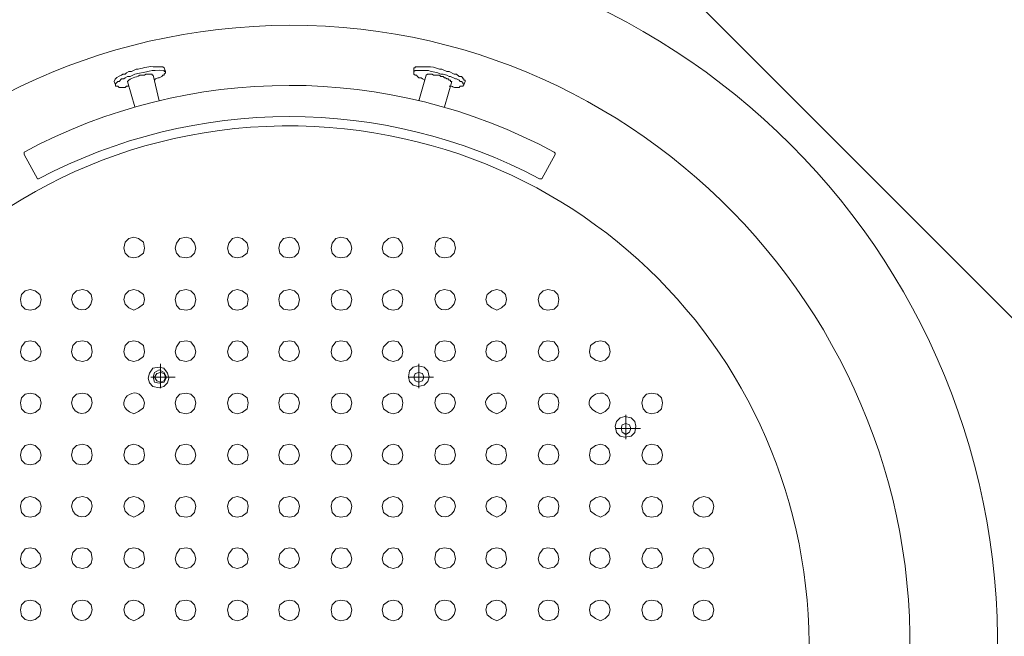
# Model space of a CAD drawing. Units: inches. Extents: x 149.1 to 237.6, y -281.8 to -216.8.
# Drawn here: x 169.4 to 186.5, y -247.3 to -236.5 of the extents above; entities that cross this region are included whole.
import ezdxf

# ---------------------------------------------------------------- set-up
doc = ezdxf.new("R2010")
doc.units = ezdxf.units.IN
doc.header["$MEASUREMENT"] = 0
for name, pattern in [('AI-Linetype-19', [0.670278, 0.423333, -0.246944, 0, 0]), ('AI-Linetype-23', [0.670278, 0.423333, -0.246944, 0, 0]), ('AI-Linetype-28', [0.9525, 0.423333, -0.246944, 0.035278, -0.246944]), ('AI-Linetype-29', [0.9525, 0.423333, -0.246944, 0.035278, -0.246944]), ('AI-Linetype-3', [0.670278, 0.423333, -0.246944, 0, 0]), ('AI-Linetype-4', [0.9525, 0.423333, -0.246944, 0.035278, -0.246944]), ('AI-Linetype-5', [0.9525, 0.423333, -0.246944, 0.035278, -0.246944]), ('AI-Linetype-6', [0.670278, 0.423333, -0.246944, 0, 0]), ('AI-Linetype-7', [0.9525, 0.423333, -0.246944, 0.035278, -0.246944]), ('AI-Linetype-8', [0.9525, 0.423333, -0.246944, 0.035278, -0.246944])]:
    doc.linetypes.add(name, pattern=pattern)
doc.layers.add('图层 1', color=7, linetype='Continuous')

msp = doc.modelspace()

# ---------------------------------------------------------------- linework, layer by layer
at = {"layer": '图层 1', "lineweight": 9}
for points in [[(156.884, -246.338), (174.071, -229.172), (191.237, -246.338)], [(156.884, -246.338), (174.071, -229.172), (191.237, -246.338)], [(171.912, -237.447), (171.89, -237.384)], [(176.23, -237.447), (176.23, -237.384)], [(171.7, -237.511), (171.806, -237.956)], [(176.441, -237.511), (176.314, -237.956)], [(176.759, -238.061), (176.886, -237.617), (176.864, -237.617), (176.864, -237.595), (176.843, -237.595), (176.822, -237.575), (176.801, -237.575), (176.78, -237.553), (176.759, -237.553), (176.738, -237.532), (176.695, -237.532), (176.674, -237.511), (176.568, -237.511), (176.547, -237.49), (176.463, -237.49), (176.441, -237.511)], [(171.044, -237.68), (171.022, -237.617)], [(171.255, -237.617), (171.383, -238.061)], [(169.456, -238.845), (169.456, -238.887)], [(169.456, -238.887), (169.689, -239.31), (169.71, -239.31)], [(178.452, -239.31), (178.685, -238.887), (178.685, -238.865), (178.664, -238.845)], [(178.41, -239.31), (178.452, -239.31)], [(171.551, -240.517), (171.531, -240.411), (171.446, -240.347), (171.361, -240.326), (171.277, -240.347), (171.213, -240.411), (171.192, -240.517), (171.213, -240.602), (171.277, -240.665), (171.361, -240.686), (171.446, -240.665), (171.531, -240.602), (171.551, -240.517)], [(172.441, -240.517), (172.42, -240.432), (172.356, -240.347), (172.271, -240.326), (172.165, -240.347), (172.102, -240.432), (172.081, -240.517), (172.102, -240.602), (172.165, -240.665), (172.271, -240.686), (172.356, -240.665), (172.42, -240.602), (172.441, -240.517)], [(173.351, -240.517), (173.33, -240.432), (173.245, -240.347), (173.16, -240.326), (173.076, -240.347), (173.012, -240.432), (172.991, -240.517), (173.012, -240.602), (173.076, -240.665), (173.16, -240.686), (173.245, -240.665), (173.33, -240.602), (173.351, -240.517)], [(174.24, -240.517), (174.219, -240.432), (174.155, -240.347), (174.071, -240.326), (173.965, -240.347), (173.901, -240.432), (173.88, -240.517), (173.901, -240.602), (173.965, -240.665), (174.071, -240.686), (174.155, -240.665), (174.219, -240.602), (174.24, -240.517)], [(175.15, -240.517), (175.129, -240.432), (175.065, -240.347), (174.959, -240.326), (174.875, -240.347), (174.811, -240.432), (174.791, -240.517), (174.811, -240.602), (174.875, -240.665), (174.959, -240.686), (175.065, -240.665), (175.129, -240.602), (175.15, -240.517)], [(176.039, -240.517), (176.018, -240.432), (175.954, -240.347), (175.87, -240.326), (175.785, -240.347), (175.701, -240.432), (175.679, -240.517), (175.701, -240.602), (175.785, -240.665), (175.87, -240.686), (175.954, -240.665), (176.018, -240.602), (176.039, -240.517)], [(176.949, -240.517), (176.928, -240.411), (176.864, -240.347), (176.759, -240.326), (176.674, -240.347), (176.611, -240.411), (176.59, -240.517), (176.611, -240.602), (176.674, -240.665), (176.759, -240.686), (176.864, -240.665), (176.928, -240.602), (176.949, -240.517)], [(169.752, -241.406), (169.732, -241.321), (169.647, -241.258), (169.562, -241.236), (169.478, -241.258), (169.414, -241.321), (169.393, -241.406), (169.414, -241.511), (169.478, -241.575), (169.562, -241.596), (169.647, -241.575), (169.732, -241.511), (169.752, -241.406)], [(171.551, -241.406), (171.531, -241.321), (171.446, -241.258), (171.361, -241.236), (171.277, -241.258), (171.213, -241.321), (171.192, -241.406), (171.213, -241.491), (171.277, -241.554), (171.361, -241.596), (171.446, -241.554), (171.531, -241.491), (171.551, -241.406)], [(172.441, -241.406), (172.42, -241.321), (172.356, -241.258), (172.271, -241.236), (172.165, -241.258), (172.102, -241.321), (172.081, -241.406), (172.102, -241.511), (172.165, -241.575), (172.271, -241.596), (172.356, -241.575), (172.42, -241.511), (172.441, -241.406)], [(173.351, -241.406), (173.33, -241.321), (173.245, -241.258), (173.16, -241.236), (173.076, -241.258), (173.012, -241.321), (172.991, -241.406), (173.012, -241.511), (173.076, -241.575), (173.16, -241.596), (173.245, -241.575), (173.33, -241.511), (173.351, -241.406)], [(174.24, -241.406), (174.219, -241.321), (174.155, -241.258), (174.071, -241.236), (173.965, -241.258), (173.901, -241.321), (173.88, -241.406), (173.901, -241.511), (173.965, -241.575), (174.071, -241.596), (174.155, -241.575), (174.219, -241.511), (174.24, -241.406)], [(175.15, -241.406), (175.129, -241.321), (175.065, -241.258), (174.959, -241.236), (174.875, -241.258), (174.811, -241.321), (174.791, -241.406), (174.811, -241.511), (174.875, -241.575), (174.959, -241.596), (175.065, -241.575), (175.129, -241.511), (175.15, -241.406)], [(176.039, -241.406), (176.018, -241.321), (175.954, -241.258), (175.87, -241.236), (175.785, -241.258), (175.701, -241.321), (175.679, -241.406), (175.701, -241.511), (175.785, -241.575), (175.87, -241.596), (175.954, -241.575), (176.018, -241.511), (176.039, -241.406)], [(177.838, -241.406), (177.817, -241.321), (177.753, -241.258), (177.67, -241.236), (177.585, -241.258), (177.5, -241.321), (177.478, -241.406), (177.5, -241.491), (177.585, -241.554), (177.67, -241.596), (177.753, -241.554), (177.817, -241.491), (177.838, -241.406)], [(178.748, -241.406), (178.728, -241.321), (178.664, -241.258), (178.558, -241.236), (178.473, -241.258), (178.41, -241.321), (178.389, -241.406), (178.41, -241.511), (178.473, -241.575), (178.558, -241.596), (178.664, -241.575), (178.728, -241.511), (178.748, -241.406)], [(169.752, -242.316), (169.732, -242.231), (169.647, -242.146), (169.562, -242.125), (169.478, -242.146), (169.414, -242.231), (169.393, -242.316), (169.414, -242.401), (169.478, -242.464), (169.562, -242.485), (169.647, -242.464), (169.732, -242.401), (169.752, -242.316)], [(170.642, -242.316), (170.621, -242.21), (170.557, -242.146), (170.472, -242.125), (170.366, -242.146), (170.303, -242.21), (170.282, -242.316), (170.303, -242.401), (170.366, -242.464), (170.472, -242.485), (170.557, -242.464), (170.621, -242.401), (170.642, -242.316)], [(171.551, -242.316), (171.531, -242.21), (171.446, -242.146), (171.361, -242.125), (171.277, -242.146), (171.213, -242.21), (171.192, -242.316), (171.213, -242.401), (171.277, -242.464), (171.361, -242.485), (171.446, -242.464), (171.531, -242.401), (171.551, -242.316)], [(172.441, -242.316), (172.42, -242.231), (172.356, -242.146), (172.271, -242.125), (172.165, -242.146), (172.102, -242.231), (172.081, -242.316), (172.102, -242.401), (172.165, -242.464), (172.271, -242.485), (172.356, -242.464), (172.42, -242.401), (172.441, -242.316)], [(173.351, -242.316), (173.33, -242.231), (173.245, -242.146), (173.16, -242.125), (173.076, -242.146), (173.012, -242.231), (172.991, -242.316), (173.012, -242.401), (173.076, -242.464), (173.16, -242.485), (173.245, -242.464), (173.33, -242.401), (173.351, -242.316)], [(174.24, -242.316), (174.219, -242.231), (174.155, -242.146), (174.071, -242.125), (173.965, -242.146), (173.901, -242.231), (173.88, -242.316), (173.901, -242.401), (173.965, -242.464), (174.071, -242.485), (174.155, -242.464), (174.219, -242.401), (174.24, -242.316)], [(175.15, -242.316), (175.129, -242.231), (175.065, -242.146), (174.959, -242.125), (174.875, -242.146), (174.811, -242.231), (174.791, -242.316), (174.811, -242.401), (174.875, -242.464), (174.959, -242.485), (175.065, -242.464), (175.129, -242.401), (175.15, -242.316)], [(176.039, -242.316), (176.018, -242.231), (175.954, -242.146), (175.87, -242.125), (175.785, -242.146), (175.701, -242.231), (175.679, -242.316), (175.701, -242.401), (175.785, -242.464), (175.87, -242.485), (175.954, -242.464), (176.018, -242.401), (176.039, -242.316)], [(176.949, -242.316), (176.928, -242.21), (176.864, -242.146), (176.759, -242.125), (176.674, -242.146), (176.611, -242.21), (176.59, -242.316), (176.611, -242.401), (176.674, -242.464), (176.759, -242.485), (176.864, -242.464), (176.928, -242.401), (176.949, -242.316)], [(177.838, -242.316), (177.817, -242.21), (177.753, -242.146), (177.67, -242.125), (177.585, -242.146), (177.5, -242.21), (177.478, -242.316), (177.5, -242.401), (177.585, -242.464), (177.67, -242.485), (177.753, -242.464), (177.817, -242.401), (177.838, -242.316)], [(178.748, -242.316), (178.728, -242.231), (178.664, -242.146), (178.558, -242.125), (178.473, -242.146), (178.41, -242.231), (178.389, -242.316), (178.41, -242.401), (178.473, -242.464), (178.558, -242.485), (178.664, -242.464), (178.728, -242.401), (178.748, -242.316)], [(179.638, -242.316), (179.616, -242.21), (179.553, -242.146), (179.468, -242.125), (179.384, -242.146), (179.299, -242.21), (179.277, -242.316), (179.299, -242.401), (179.384, -242.464), (179.468, -242.485), (179.553, -242.464), (179.616, -242.401), (179.638, -242.316)], [(171.972, -242.774), (171.95, -242.689), (171.887, -242.605), (171.802, -242.583), (171.696, -242.605), (171.633, -242.689), (171.611, -242.774), (171.633, -242.859), (171.696, -242.922), (171.802, -242.944), (171.887, -242.922), (171.95, -242.859), (171.972, -242.774)], [(176.492, -242.752), (176.47, -242.646), (176.407, -242.583), (176.301, -242.561), (176.216, -242.583), (176.153, -242.646), (176.132, -242.752), (176.153, -242.837), (176.216, -242.9), (176.301, -242.922), (176.407, -242.9), (176.47, -242.837), (176.492, -242.752)], [(169.752, -243.205), (169.732, -243.12), (169.647, -243.057), (169.562, -243.035), (169.478, -243.057), (169.414, -243.12), (169.393, -243.205), (169.414, -243.311), (169.478, -243.374), (169.562, -243.396), (169.647, -243.374), (169.732, -243.311), (169.752, -243.205)], [(172.441, -243.205), (172.42, -243.12), (172.356, -243.057), (172.271, -243.035), (172.165, -243.057), (172.102, -243.12), (172.081, -243.205), (172.102, -243.311), (172.165, -243.374), (172.271, -243.396), (172.356, -243.374), (172.42, -243.311), (172.441, -243.205)], [(173.351, -243.205), (173.33, -243.12), (173.245, -243.057), (173.16, -243.035), (173.076, -243.057), (173.012, -243.12), (172.991, -243.205), (173.012, -243.311), (173.076, -243.374), (173.16, -243.396), (173.245, -243.374), (173.33, -243.311), (173.351, -243.205)], [(174.24, -243.205), (174.219, -243.12), (174.155, -243.057), (174.071, -243.035), (173.965, -243.057), (173.901, -243.12), (173.88, -243.205), (173.901, -243.311), (173.965, -243.374), (174.071, -243.396), (174.155, -243.374), (174.219, -243.311), (174.24, -243.205)], [(175.15, -243.205), (175.129, -243.12), (175.065, -243.057), (174.959, -243.035), (174.875, -243.057), (174.811, -243.12), (174.791, -243.205), (174.811, -243.311), (174.875, -243.374), (174.959, -243.396), (175.065, -243.374), (175.129, -243.311), (175.15, -243.205)], [(176.039, -243.205), (176.018, -243.12), (175.954, -243.057), (175.87, -243.035), (175.785, -243.057), (175.701, -243.12), (175.679, -243.205), (175.701, -243.311), (175.785, -243.374), (175.87, -243.396), (175.954, -243.374), (176.018, -243.311), (176.039, -243.205)], [(178.748, -243.205), (178.728, -243.12), (178.664, -243.057), (178.558, -243.035), (178.473, -243.057), (178.41, -243.12), (178.389, -243.205), (178.41, -243.311), (178.473, -243.374), (178.558, -243.396), (178.664, -243.374), (178.728, -243.311), (178.748, -243.205)], [(180.547, -243.205), (180.527, -243.12), (180.463, -243.057), (180.357, -243.035), (180.272, -243.057), (180.209, -243.12), (180.188, -243.205), (180.209, -243.311), (180.272, -243.374), (180.357, -243.396), (180.463, -243.374), (180.527, -243.311), (180.547, -243.205)], [(180.086, -243.613), (180.064, -243.528), (180.001, -243.465), (179.895, -243.443), (179.81, -243.465), (179.747, -243.528), (179.725, -243.613), (179.747, -243.719), (179.81, -243.782), (179.895, -243.804), (180.001, -243.782), (180.064, -243.719), (180.086, -243.613)], [(169.752, -244.115), (169.732, -244.03), (169.647, -243.945), (169.562, -243.925), (169.478, -243.945), (169.414, -244.03), (169.393, -244.115), (169.414, -244.2), (169.478, -244.263), (169.562, -244.284), (169.647, -244.263), (169.732, -244.2), (169.752, -244.115)], [(170.642, -244.115), (170.621, -244.009), (170.557, -243.945), (170.472, -243.925), (170.366, -243.945), (170.303, -244.009), (170.282, -244.115), (170.303, -244.2), (170.366, -244.263), (170.472, -244.284), (170.557, -244.263), (170.621, -244.2), (170.642, -244.115)], [(171.551, -244.115), (171.531, -244.009), (171.446, -243.945), (171.361, -243.925), (171.277, -243.945), (171.213, -244.009), (171.192, -244.115), (171.213, -244.2), (171.277, -244.263), (171.361, -244.284), (171.446, -244.263), (171.531, -244.2), (171.551, -244.115)], [(172.441, -244.115), (172.42, -244.03), (172.356, -243.945), (172.271, -243.925), (172.165, -243.945), (172.102, -244.03), (172.081, -244.115), (172.102, -244.2), (172.165, -244.263), (172.271, -244.284), (172.356, -244.263), (172.42, -244.2), (172.441, -244.115)], [(173.351, -244.115), (173.33, -244.03), (173.245, -243.945), (173.16, -243.925), (173.076, -243.945), (173.012, -244.03), (172.991, -244.115), (173.012, -244.2), (173.076, -244.263), (173.16, -244.284), (173.245, -244.263), (173.33, -244.2), (173.351, -244.115)], [(174.24, -244.115), (174.219, -244.03), (174.155, -243.945), (174.071, -243.925), (173.965, -243.945), (173.901, -244.03), (173.88, -244.115), (173.901, -244.2), (173.965, -244.263), (174.071, -244.284), (174.155, -244.263), (174.219, -244.2), (174.24, -244.115)], [(175.15, -244.115), (175.129, -244.03), (175.065, -243.945), (174.959, -243.925), (174.875, -243.945), (174.811, -244.03), (174.791, -244.115), (174.811, -244.2), (174.875, -244.263), (174.959, -244.284), (175.065, -244.263), (175.129, -244.2), (175.15, -244.115)], [(176.039, -244.115), (176.018, -244.03), (175.954, -243.945), (175.87, -243.925), (175.785, -243.945), (175.701, -244.03), (175.679, -244.115), (175.701, -244.2), (175.785, -244.263), (175.87, -244.284), (175.954, -244.263), (176.018, -244.2), (176.039, -244.115)], [(176.949, -244.115), (176.928, -244.009), (176.864, -243.945), (176.759, -243.925), (176.674, -243.945), (176.611, -244.009), (176.59, -244.115), (176.611, -244.2), (176.674, -244.263), (176.759, -244.284), (176.864, -244.263), (176.928, -244.2), (176.949, -244.115)], [(177.838, -244.115), (177.817, -244.009), (177.753, -243.945), (177.67, -243.925), (177.585, -243.945), (177.5, -244.009), (177.478, -244.115), (177.5, -244.2), (177.585, -244.263), (177.67, -244.284), (177.753, -244.263), (177.817, -244.2), (177.838, -244.115)], [(178.748, -244.115), (178.728, -244.03), (178.664, -243.945), (178.558, -243.925), (178.473, -243.945), (178.41, -244.03), (178.389, -244.115), (178.41, -244.2), (178.473, -244.263), (178.558, -244.284), (178.664, -244.263), (178.728, -244.2), (178.748, -244.115)], [(179.638, -244.115), (179.616, -244.009), (179.553, -243.945), (179.468, -243.925), (179.384, -243.945), (179.299, -244.009), (179.277, -244.115), (179.299, -244.2), (179.384, -244.263), (179.468, -244.284), (179.553, -244.263), (179.616, -244.2), (179.638, -244.115)], [(180.547, -244.115), (180.527, -244.03), (180.463, -243.945), (180.357, -243.925), (180.272, -243.945), (180.209, -244.03), (180.188, -244.115), (180.209, -244.2), (180.272, -244.263), (180.357, -244.284), (180.463, -244.263), (180.527, -244.2), (180.547, -244.115)], [(169.752, -245.004), (169.732, -244.919), (169.647, -244.856), (169.562, -244.835), (169.478, -244.856), (169.414, -244.919), (169.393, -245.004), (169.414, -245.11), (169.478, -245.173), (169.562, -245.195), (169.647, -245.173), (169.732, -245.11), (169.752, -245.004)], [(171.551, -245.004), (171.531, -244.919), (171.446, -244.856), (171.361, -244.835), (171.277, -244.856), (171.213, -244.919), (171.192, -245.004), (171.213, -245.089), (171.277, -245.152), (171.361, -245.195), (171.446, -245.152), (171.531, -245.089), (171.551, -245.004)], [(172.441, -245.004), (172.42, -244.919), (172.356, -244.856), (172.271, -244.835), (172.165, -244.856), (172.102, -244.919), (172.081, -245.004), (172.102, -245.11), (172.165, -245.173), (172.271, -245.195), (172.356, -245.173), (172.42, -245.11), (172.441, -245.004)], [(173.351, -245.004), (173.33, -244.919), (173.245, -244.856), (173.16, -244.835), (173.076, -244.856), (173.012, -244.919), (172.991, -245.004), (173.012, -245.11), (173.076, -245.173), (173.16, -245.195), (173.245, -245.173), (173.33, -245.11), (173.351, -245.004)], [(174.24, -245.004), (174.219, -244.919), (174.155, -244.856), (174.071, -244.835), (173.965, -244.856), (173.901, -244.919), (173.88, -245.004), (173.901, -245.11), (173.965, -245.173), (174.071, -245.195), (174.155, -245.173), (174.219, -245.11), (174.24, -245.004)], [(175.15, -245.004), (175.129, -244.919), (175.065, -244.856), (174.959, -244.835), (174.875, -244.856), (174.811, -244.919), (174.791, -245.004), (174.811, -245.11), (174.875, -245.173), (174.959, -245.195), (175.065, -245.173), (175.129, -245.11), (175.15, -245.004)], [(176.039, -245.004), (176.018, -244.919), (175.954, -244.856), (175.87, -244.835), (175.785, -244.856), (175.701, -244.919), (175.679, -245.004), (175.701, -245.11), (175.785, -245.173), (175.87, -245.195), (175.954, -245.173), (176.018, -245.11), (176.039, -245.004)], [(177.838, -245.004), (177.817, -244.919), (177.753, -244.856), (177.67, -244.835), (177.585, -244.856), (177.5, -244.919), (177.478, -245.004), (177.5, -245.089), (177.585, -245.152), (177.67, -245.195), (177.753, -245.152), (177.817, -245.089), (177.838, -245.004)], [(178.748, -245.004), (178.728, -244.919), (178.664, -244.856), (178.558, -244.835), (178.473, -244.856), (178.41, -244.919), (178.389, -245.004), (178.41, -245.11), (178.473, -245.173), (178.558, -245.195), (178.664, -245.173), (178.728, -245.11), (178.748, -245.004)], [(179.638, -245.004), (179.616, -244.919), (179.553, -244.856), (179.468, -244.835), (179.384, -244.856), (179.299, -244.919), (179.277, -245.004), (179.299, -245.089), (179.384, -245.152), (179.468, -245.195), (179.553, -245.152), (179.616, -245.089), (179.638, -245.004)], [(180.547, -245.004), (180.527, -244.919), (180.463, -244.856), (180.357, -244.835), (180.272, -244.856), (180.209, -244.919), (180.188, -245.004), (180.209, -245.11), (180.272, -245.173), (180.357, -245.195), (180.463, -245.173), (180.527, -245.11), (180.547, -245.004)], [(181.437, -245.004), (181.415, -244.919), (181.352, -244.856), (181.267, -244.835), (181.183, -244.856), (181.098, -244.919), (181.076, -245.004), (181.098, -245.11), (181.183, -245.173), (181.267, -245.195), (181.352, -245.173), (181.415, -245.11), (181.437, -245.004)], [(169.752, -245.914), (169.732, -245.829), (169.647, -245.745), (169.562, -245.724), (169.478, -245.745), (169.414, -245.829), (169.393, -245.914), (169.414, -245.999), (169.478, -246.062), (169.562, -246.084), (169.647, -246.062), (169.732, -245.999), (169.752, -245.914)], [(170.642, -245.914), (170.621, -245.809), (170.557, -245.745), (170.472, -245.724), (170.366, -245.745), (170.303, -245.809), (170.282, -245.914), (170.303, -245.999), (170.366, -246.062), (170.472, -246.084), (170.557, -246.062), (170.621, -245.999), (170.642, -245.914)], [(171.551, -245.914), (171.531, -245.809), (171.446, -245.745), (171.361, -245.724), (171.277, -245.745), (171.213, -245.809), (171.192, -245.914), (171.213, -245.999), (171.277, -246.062), (171.361, -246.084), (171.446, -246.062), (171.531, -245.999), (171.551, -245.914)], [(172.441, -245.914), (172.42, -245.829), (172.356, -245.745), (172.271, -245.724), (172.165, -245.745), (172.102, -245.829), (172.081, -245.914), (172.102, -245.999), (172.165, -246.062), (172.271, -246.084), (172.356, -246.062), (172.42, -245.999), (172.441, -245.914)], [(173.351, -245.914), (173.33, -245.829), (173.245, -245.745), (173.16, -245.724), (173.076, -245.745), (173.012, -245.829), (172.991, -245.914), (173.012, -245.999), (173.076, -246.062), (173.16, -246.084), (173.245, -246.062), (173.33, -245.999), (173.351, -245.914)], [(174.24, -245.914), (174.219, -245.829), (174.155, -245.745), (174.071, -245.724), (173.986, -245.745), (173.901, -245.829), (173.88, -245.914), (173.901, -245.999), (173.986, -246.062), (174.071, -246.084), (174.155, -246.062), (174.219, -245.999), (174.24, -245.914)], [(175.15, -245.914), (175.129, -245.829), (175.065, -245.745), (174.959, -245.724), (174.875, -245.745), (174.811, -245.829), (174.791, -245.914), (174.811, -245.999), (174.875, -246.062), (174.959, -246.084), (175.065, -246.062), (175.129, -245.999), (175.15, -245.914)], [(176.039, -245.914), (176.018, -245.829), (175.954, -245.745), (175.87, -245.724), (175.785, -245.745), (175.701, -245.829), (175.679, -245.914), (175.701, -245.999), (175.785, -246.062), (175.87, -246.084), (175.954, -246.062), (176.018, -245.999), (176.039, -245.914)], [(176.949, -245.914), (176.928, -245.809), (176.864, -245.745), (176.759, -245.724), (176.674, -245.745), (176.611, -245.809), (176.59, -245.914), (176.611, -245.999), (176.674, -246.062), (176.759, -246.084), (176.864, -246.062), (176.928, -245.999), (176.949, -245.914)], [(177.838, -245.914), (177.817, -245.809), (177.753, -245.745), (177.67, -245.724), (177.585, -245.745), (177.5, -245.809), (177.478, -245.914), (177.5, -245.999), (177.585, -246.062), (177.67, -246.084), (177.753, -246.062), (177.817, -245.999), (177.838, -245.914)], [(178.748, -245.914), (178.728, -245.829), (178.664, -245.745), (178.558, -245.724), (178.473, -245.745), (178.41, -245.829), (178.389, -245.914), (178.41, -245.999), (178.473, -246.062), (178.558, -246.084), (178.664, -246.062), (178.728, -245.999), (178.748, -245.914)], [(179.638, -245.914), (179.616, -245.809), (179.553, -245.745), (179.468, -245.724), (179.384, -245.745), (179.299, -245.809), (179.277, -245.914), (179.299, -245.999), (179.384, -246.062), (179.468, -246.084), (179.553, -246.062), (179.616, -245.999), (179.638, -245.914)], [(180.547, -245.914), (180.527, -245.829), (180.463, -245.745), (180.357, -245.724), (180.272, -245.745), (180.209, -245.829), (180.188, -245.914), (180.209, -245.999), (180.272, -246.062), (180.357, -246.084), (180.463, -246.062), (180.527, -245.999), (180.547, -245.914)], [(181.437, -245.914), (181.415, -245.829), (181.352, -245.745), (181.267, -245.724), (181.183, -245.745), (181.098, -245.829), (181.076, -245.914), (181.098, -245.999), (181.183, -246.062), (181.267, -246.084), (181.352, -246.062), (181.415, -245.999), (181.437, -245.914)], [(169.752, -246.803), (169.732, -246.719), (169.647, -246.655), (169.562, -246.634), (169.478, -246.655), (169.414, -246.719), (169.393, -246.803), (169.414, -246.909), (169.478, -246.972), (169.562, -246.994), (169.647, -246.972), (169.732, -246.909), (169.752, -246.803)], [(171.551, -246.803), (171.531, -246.719), (171.446, -246.655), (171.361, -246.634), (171.277, -246.655), (171.213, -246.719), (171.192, -246.803), (171.213, -246.888), (171.277, -246.952), (171.361, -246.994), (171.446, -246.952), (171.531, -246.888), (171.551, -246.803)], [(172.441, -246.803), (172.42, -246.719), (172.356, -246.655), (172.271, -246.634), (172.165, -246.655), (172.102, -246.719), (172.081, -246.803), (172.102, -246.909), (172.165, -246.972), (172.271, -246.994), (172.356, -246.972), (172.42, -246.909), (172.441, -246.803)], [(173.351, -246.803), (173.33, -246.719), (173.245, -246.655), (173.16, -246.634), (173.076, -246.655), (173.012, -246.719), (172.991, -246.803), (173.012, -246.909), (173.076, -246.972), (173.16, -246.994), (173.245, -246.972), (173.33, -246.909), (173.351, -246.803)], [(174.24, -246.803), (174.219, -246.719), (174.155, -246.655), (174.071, -246.634), (173.986, -246.655), (173.901, -246.719), (173.88, -246.803), (173.901, -246.909), (173.986, -246.972), (174.071, -246.994), (174.155, -246.972), (174.219, -246.909), (174.24, -246.803)], [(175.15, -246.803), (175.129, -246.719), (175.065, -246.655), (174.959, -246.634), (174.875, -246.655), (174.811, -246.719), (174.791, -246.803), (174.811, -246.909), (174.875, -246.972), (174.959, -246.994), (175.065, -246.972), (175.129, -246.909), (175.15, -246.803)], [(176.039, -246.803), (176.018, -246.719), (175.954, -246.655), (175.87, -246.634), (175.785, -246.655), (175.701, -246.719), (175.679, -246.803), (175.701, -246.909), (175.785, -246.972), (175.87, -246.994), (175.954, -246.972), (176.018, -246.909), (176.039, -246.803)], [(177.838, -246.803), (177.817, -246.719), (177.753, -246.655), (177.67, -246.634), (177.585, -246.655), (177.5, -246.719), (177.478, -246.803), (177.5, -246.888), (177.585, -246.952), (177.67, -246.994), (177.753, -246.952), (177.817, -246.888), (177.838, -246.803)], [(178.748, -246.803), (178.728, -246.719), (178.664, -246.655), (178.558, -246.634), (178.473, -246.655), (178.41, -246.719), (178.389, -246.803), (178.41, -246.909), (178.473, -246.972), (178.558, -246.994), (178.664, -246.972), (178.728, -246.909), (178.748, -246.803)], [(179.638, -246.803), (179.616, -246.719), (179.553, -246.655), (179.468, -246.634), (179.384, -246.655), (179.299, -246.719), (179.277, -246.803), (179.299, -246.888), (179.384, -246.952), (179.468, -246.994), (179.553, -246.952), (179.616, -246.888), (179.638, -246.803)], [(180.547, -246.803), (180.527, -246.719), (180.463, -246.655), (180.357, -246.634), (180.272, -246.655), (180.209, -246.719), (180.188, -246.803), (180.209, -246.909), (180.272, -246.972), (180.357, -246.994), (180.463, -246.972), (180.527, -246.909), (180.547, -246.803)], [(181.437, -246.803), (181.415, -246.719), (181.352, -246.655), (181.267, -246.634), (181.183, -246.655), (181.098, -246.719), (181.076, -246.803), (181.098, -246.909), (181.183, -246.972), (181.267, -246.994), (181.352, -246.972), (181.415, -246.909), (181.437, -246.803)]]:
    msp.add_lwpolyline(points, dxfattribs=at)
at = {"layer": '图层 1', "linetype": 'AI-Linetype-28', "lineweight": 9}
msp.add_lwpolyline([(171.827, -242.527), (171.827, -242.951)], dxfattribs=at)
at = {"layer": '图层 1', "linetype": 'AI-Linetype-4', "lineweight": 9}
msp.add_lwpolyline([(176.314, -242.527), (176.314, -242.951)], dxfattribs=at)
at = {"layer": '图层 1', "linetype": 'AI-Linetype-23', "lineweight": 9}
msp.add_lwpolyline([(171.932, -242.76), (171.89, -242.676), (171.806, -242.634), (171.721, -242.676), (171.7, -242.76), (171.721, -242.845), (171.806, -242.866), (171.89, -242.845), (171.932, -242.76)], dxfattribs=at)
at = {"layer": '图层 1', "linetype": 'AI-Linetype-19', "lineweight": 9}
msp.add_lwpolyline([(171.912, -242.76), (171.89, -242.697), (171.827, -242.676), (171.764, -242.697), (171.721, -242.76), (171.764, -242.824), (171.827, -242.845), (171.89, -242.824), (171.912, -242.76)], dxfattribs=at)
at = {"layer": '图层 1', "linetype": 'AI-Linetype-3', "lineweight": 9}
msp.add_lwpolyline([(176.399, -242.76), (176.378, -242.697), (176.314, -242.676), (176.251, -242.697), (176.23, -242.76), (176.251, -242.824), (176.314, -242.845), (176.378, -242.824), (176.399, -242.76)], dxfattribs=at)
at = {"layer": '图层 1', "linetype": 'AI-Linetype-29', "lineweight": 9}
msp.add_lwpolyline([(172.081, -242.76), (171.551, -242.76)], dxfattribs=at)
at = {"layer": '图层 1', "linetype": 'AI-Linetype-5', "lineweight": 9}
msp.add_lwpolyline([(176.568, -242.76), (176.06, -242.76)], dxfattribs=at)
at = {"layer": '图层 1', "linetype": 'AI-Linetype-6', "lineweight": 9}
msp.add_lwpolyline([(179.997, -243.649), (179.976, -243.586), (179.913, -243.564), (179.849, -243.586), (179.828, -243.649), (179.849, -243.713), (179.913, -243.755), (179.976, -243.713), (179.997, -243.649)], dxfattribs=at)
at = {"layer": '图层 1', "linetype": 'AI-Linetype-7', "lineweight": 9}
msp.add_lwpolyline([(179.913, -243.416), (179.913, -243.861)], dxfattribs=at)
at = {"layer": '图层 1', "linetype": 'AI-Linetype-8', "lineweight": 9}
msp.add_lwpolyline([(180.167, -243.649), (179.658, -243.649)], dxfattribs=at)
at = {"layer": '图层 1', "lineweight": 9}
for points, knots in [([(186.22, -249.365), (187.38, -241.838), (181.676, -235.154), (174.071, -235.098), (166.491, -235.132), (160.719, -241.863), (161.921, -249.365)], [0, 0, 0, 0, 1, 1, 1, 2, 2, 2, 2]), ([(184.654, -249.365), (185.913, -242.783), (180.763, -236.624), (174.071, -236.643), (167.327, -236.657), (162.257, -242.719), (163.466, -249.365)], [0, 0, 0, 0, 1, 1, 1, 2, 2, 2, 2]), ([(171.022, -237.617), (171.027, -237.556), (171.102, -237.53), (171.15, -237.511), (171.15, -237.511), (171.171, -237.49), (171.171, -237.49), (171.171, -237.49), (171.213, -237.49), (171.213, -237.49), (171.213, -237.49), (171.235, -237.469), (171.235, -237.469), (171.235, -237.469), (171.277, -237.447), (171.277, -237.447), (171.277, -237.447), (171.32, -237.447), (171.32, -237.447), (171.32, -237.447), (171.403, -237.405), (171.403, -237.405), (171.507, -237.405), (171.595, -237.347), (171.7, -237.363), (171.7, -237.363), (171.869, -237.363), (171.869, -237.363), (171.869, -237.363), (171.89, -237.384), (171.89, -237.384)], [0, 0, 0, 0, 1, 1, 1, 2, 2, 2, 3, 3, 3, 4, 4, 4, 5, 5, 5, 6, 6, 6, 7, 7, 7, 8, 8, 8, 9, 9, 9, 10, 10, 10, 10]), ([(177.097, -237.68), (177.097, -237.68), (177.119, -237.617), (177.119, -237.617), (177.119, -237.617), (177.119, -237.595), (177.119, -237.595), (177.119, -237.595), (177.097, -237.595), (177.097, -237.595), (177.097, -237.595), (177.097, -237.575), (177.097, -237.575), (177.097, -237.575), (177.076, -237.575), (177.076, -237.575), (177.076, -237.575), (177.076, -237.553), (177.076, -237.553), (177.076, -237.553), (177.055, -237.532), (177.055, -237.532), (177.055, -237.532), (177.013, -237.532), (177.013, -237.532), (177.013, -237.532), (176.971, -237.49), (176.971, -237.49), (176.971, -237.49), (176.928, -237.49), (176.928, -237.49), (176.928, -237.49), (176.843, -237.447), (176.843, -237.447), (176.843, -237.447), (176.801, -237.447), (176.801, -237.447), (176.801, -237.447), (176.716, -237.405), (176.716, -237.405), (176.716, -237.405), (176.674, -237.405), (176.674, -237.405), (176.537, -237.341), (176.402, -237.368), (176.251, -237.363), (176.251, -237.363), (176.251, -237.384), (176.251, -237.384), (176.251, -237.384), (176.23, -237.384), (176.23, -237.384)], [0, 0, 0, 0, 1, 1, 1, 2, 2, 2, 3, 3, 3, 4, 4, 4, 5, 5, 5, 6, 6, 6, 7, 7, 7, 8, 8, 8, 9, 9, 9, 10, 10, 10, 11, 11, 11, 12, 12, 12, 13, 13, 13, 14, 14, 14, 15, 15, 15, 16, 16, 16, 17, 17, 17, 17]), ([(171.277, -237.702), (171.277, -237.702), (171.235, -237.702), (171.235, -237.702), (171.235, -237.702), (171.213, -237.723), (171.213, -237.723), (171.213, -237.723), (171.107, -237.723), (171.107, -237.723), (171.107, -237.723), (171.086, -237.702), (171.086, -237.702), (171.086, -237.702), (171.044, -237.702), (171.044, -237.702), (171.044, -237.702), (171.044, -237.659), (171.044, -237.659), (171.044, -237.659), (171.086, -237.617), (171.086, -237.617), (171.086, -237.617), (171.107, -237.617), (171.107, -237.617), (171.107, -237.617), (171.15, -237.575), (171.15, -237.575), (171.15, -237.575), (171.192, -237.575), (171.192, -237.575), (171.192, -237.575), (171.213, -237.553), (171.213, -237.553), (171.213, -237.553), (171.255, -237.532), (171.255, -237.532), (171.255, -237.532), (171.298, -237.532), (171.298, -237.532), (171.298, -237.532), (171.383, -237.49), (171.383, -237.49), (171.624, -237.449), (171.632, -237.414), (171.89, -237.427), (171.89, -237.427), (171.89, -237.447), (171.89, -237.447), (171.89, -237.447), (171.912, -237.447), (171.912, -237.447), (171.912, -237.447), (171.912, -237.469), (171.912, -237.469), (171.912, -237.469), (171.89, -237.49), (171.89, -237.49), (171.89, -237.49), (171.89, -237.511), (171.89, -237.511), (171.89, -237.511), (171.869, -237.511), (171.869, -237.511), (171.869, -237.511), (171.849, -237.532), (171.849, -237.532), (171.849, -237.532), (171.806, -237.553), (171.806, -237.553), (171.806, -237.553), (171.784, -237.553), (171.784, -237.553), (171.784, -237.553), (171.742, -237.575), (171.742, -237.575), (171.742, -237.575), (171.721, -237.595), (171.721, -237.595)], [0, 0, 0, 0, 1, 1, 1, 2, 2, 2, 3, 3, 3, 4, 4, 4, 5, 5, 5, 6, 6, 6, 7, 7, 7, 8, 8, 8, 9, 9, 9, 10, 10, 10, 11, 11, 11, 12, 12, 12, 13, 13, 13, 14, 14, 14, 15, 15, 15, 16, 16, 16, 17, 17, 17, 18, 18, 18, 19, 19, 19, 20, 20, 20, 21, 21, 21, 22, 22, 22, 23, 23, 23, 24, 24, 24, 25, 25, 25, 26, 26, 26, 26]), ([(171.255, -237.617), (171.308, -237.549), (171.39, -237.556), (171.467, -237.511), (171.467, -237.511), (171.551, -237.511), (171.551, -237.511), (171.551, -237.511), (171.573, -237.49), (171.573, -237.49), (171.573, -237.49), (171.679, -237.49), (171.679, -237.49), (171.679, -237.49), (171.679, -237.511), (171.679, -237.511), (171.679, -237.511), (171.7, -237.511), (171.7, -237.511)], [0, 0, 0, 0, 1, 1, 1, 2, 2, 2, 3, 3, 3, 4, 4, 4, 5, 5, 5, 6, 6, 6, 6]), ([(176.843, -237.702), (176.951, -237.695), (176.847, -237.731), (177.013, -237.723), (177.013, -237.723), (177.034, -237.702), (177.034, -237.702), (177.034, -237.702), (177.076, -237.702), (177.076, -237.702), (177.076, -237.702), (177.097, -237.68), (177.097, -237.68), (177.097, -237.68), (177.097, -237.659), (177.097, -237.659), (177.097, -237.659), (177.076, -237.659), (177.076, -237.659), (177.076, -237.659), (177.076, -237.638), (177.076, -237.638), (177.076, -237.638), (177.055, -237.617), (177.055, -237.617), (177.055, -237.617), (177.034, -237.617), (177.034, -237.617), (177.034, -237.617), (177.013, -237.595), (177.013, -237.595), (177.013, -237.595), (176.971, -237.575), (176.971, -237.575), (176.971, -237.575), (176.949, -237.575), (176.949, -237.575), (176.949, -237.575), (176.864, -237.532), (176.864, -237.532), (176.864, -237.532), (176.843, -237.532), (176.843, -237.532), (176.843, -237.532), (176.801, -237.511), (176.801, -237.511), (176.801, -237.511), (176.738, -237.49), (176.738, -237.49), (176.738, -237.49), (176.695, -237.49), (176.695, -237.49), (176.63, -237.453), (176.55, -237.463), (176.483, -237.427), (176.483, -237.427), (176.251, -237.427), (176.251, -237.427), (176.251, -237.427), (176.23, -237.447), (176.23, -237.447), (176.23, -237.447), (176.23, -237.49), (176.23, -237.49), (176.23, -237.49), (176.251, -237.511), (176.251, -237.511), (176.251, -237.511), (176.272, -237.511), (176.272, -237.511), (176.272, -237.511), (176.293, -237.532), (176.293, -237.532), (176.293, -237.532), (176.314, -237.553), (176.314, -237.553), (176.314, -237.553), (176.357, -237.553), (176.357, -237.553), (176.357, -237.553), (176.378, -237.575), (176.378, -237.575), (176.378, -237.575), (176.42, -237.595), (176.42, -237.595)], [0, 0, 0, 0, 1, 1, 1, 2, 2, 2, 3, 3, 3, 4, 4, 4, 5, 5, 5, 6, 6, 6, 7, 7, 7, 8, 8, 8, 9, 9, 9, 10, 10, 10, 11, 11, 11, 12, 12, 12, 13, 13, 13, 14, 14, 14, 15, 15, 15, 16, 16, 16, 17, 17, 17, 18, 18, 18, 19, 19, 19, 20, 20, 20, 21, 21, 21, 22, 22, 22, 23, 23, 23, 24, 24, 24, 25, 25, 25, 26, 26, 26, 27, 27, 27, 28, 28, 28, 28]), ([(165.266, -249.428), (170.694, -252.433), (177.446, -252.422), (182.876, -249.428), (184.076, -243.909), (180.156, -238.69), (174.495, -238.4), (168.505, -238.127), (163.945, -243.584), (165.266, -249.428)], [0, 0, 0, 0, 1, 1, 1, 2, 2, 2, 3, 3, 3, 3]), ([(170.642, -241.406), (170.642, -241.406), (170.621, -241.321), (170.621, -241.321), (170.621, -241.321), (170.557, -241.258), (170.557, -241.258), (170.557, -241.258), (170.472, -241.236), (170.472, -241.236), (170.472, -241.236), (170.366, -241.258), (170.366, -241.258), (170.366, -241.258), (170.303, -241.321), (170.303, -241.321), (170.303, -241.321), (170.282, -241.406), (170.282, -241.406), (170.314, -241.65), (170.609, -241.655), (170.642, -241.406)], [0, 0, 0, 0, 1, 1, 1, 2, 2, 2, 3, 3, 3, 4, 4, 4, 5, 5, 5, 6, 6, 6, 7, 7, 7, 7]), ([(176.949, -241.406), (176.949, -241.406), (176.928, -241.321), (176.928, -241.321), (176.928, -241.321), (176.864, -241.258), (176.864, -241.258), (176.864, -241.258), (176.759, -241.236), (176.759, -241.236), (176.759, -241.236), (176.674, -241.258), (176.674, -241.258), (176.674, -241.258), (176.611, -241.321), (176.611, -241.321), (176.611, -241.321), (176.59, -241.406), (176.59, -241.406), (176.622, -241.655), (176.917, -241.65), (176.949, -241.406)], [0, 0, 0, 0, 1, 1, 1, 2, 2, 2, 3, 3, 3, 4, 4, 4, 5, 5, 5, 6, 6, 6, 7, 7, 7, 7]), ([(171.551, -243.205), (171.438, -242.787), (170.925, -243.24), (171.361, -243.396), (171.361, -243.396), (171.446, -243.353), (171.446, -243.353), (171.446, -243.353), (171.531, -243.29), (171.531, -243.29), (171.531, -243.29), (171.551, -243.205), (171.551, -243.205)], [0, 0, 0, 0, 1, 1, 1, 2, 2, 2, 3, 3, 3, 4, 4, 4, 4]), ([(177.838, -243.205), (177.775, -242.803), (177.171, -243.214), (177.67, -243.396), (177.67, -243.396), (177.753, -243.353), (177.753, -243.353), (177.753, -243.353), (177.817, -243.29), (177.817, -243.29), (177.817, -243.29), (177.838, -243.205), (177.838, -243.205)], [0, 0, 0, 0, 1, 1, 1, 2, 2, 2, 3, 3, 3, 4, 4, 4, 4]), ([(179.638, -243.205), (179.574, -242.803), (178.97, -243.214), (179.468, -243.396), (179.468, -243.396), (179.553, -243.353), (179.553, -243.353), (179.553, -243.353), (179.616, -243.29), (179.616, -243.29), (179.616, -243.29), (179.638, -243.205), (179.638, -243.205)], [0, 0, 0, 0, 1, 1, 1, 2, 2, 2, 3, 3, 3, 4, 4, 4, 4]), ([(170.642, -243.205), (170.642, -243.205), (170.621, -243.12), (170.621, -243.12), (170.621, -243.12), (170.557, -243.057), (170.557, -243.057), (170.557, -243.057), (170.472, -243.035), (170.472, -243.035), (170.472, -243.035), (170.366, -243.057), (170.366, -243.057), (170.366, -243.057), (170.303, -243.12), (170.303, -243.12), (170.303, -243.12), (170.282, -243.205), (170.282, -243.205), (170.314, -243.449), (170.609, -243.454), (170.642, -243.205)], [0, 0, 0, 0, 1, 1, 1, 2, 2, 2, 3, 3, 3, 4, 4, 4, 5, 5, 5, 6, 6, 6, 7, 7, 7, 7]), ([(176.949, -243.205), (176.949, -243.205), (176.928, -243.12), (176.928, -243.12), (176.928, -243.12), (176.864, -243.057), (176.864, -243.057), (176.864, -243.057), (176.759, -243.035), (176.759, -243.035), (176.759, -243.035), (176.674, -243.057), (176.674, -243.057), (176.674, -243.057), (176.611, -243.12), (176.611, -243.12), (176.611, -243.12), (176.59, -243.205), (176.59, -243.205), (176.622, -243.454), (176.917, -243.449), (176.949, -243.205)], [0, 0, 0, 0, 1, 1, 1, 2, 2, 2, 3, 3, 3, 4, 4, 4, 5, 5, 5, 6, 6, 6, 7, 7, 7, 7]), ([(170.642, -245.004), (170.642, -245.004), (170.621, -244.919), (170.621, -244.919), (170.621, -244.919), (170.557, -244.856), (170.557, -244.856), (170.557, -244.856), (170.472, -244.835), (170.472, -244.835), (170.472, -244.835), (170.366, -244.856), (170.366, -244.856), (170.366, -244.856), (170.303, -244.919), (170.303, -244.919), (170.303, -244.919), (170.282, -245.004), (170.282, -245.004), (170.314, -245.249), (170.609, -245.253), (170.642, -245.004)], [0, 0, 0, 0, 1, 1, 1, 2, 2, 2, 3, 3, 3, 4, 4, 4, 5, 5, 5, 6, 6, 6, 7, 7, 7, 7]), ([(176.949, -245.004), (176.949, -245.004), (176.928, -244.919), (176.928, -244.919), (176.928, -244.919), (176.864, -244.856), (176.864, -244.856), (176.864, -244.856), (176.759, -244.835), (176.759, -244.835), (176.759, -244.835), (176.674, -244.856), (176.674, -244.856), (176.674, -244.856), (176.611, -244.919), (176.611, -244.919), (176.611, -244.919), (176.59, -245.004), (176.59, -245.004), (176.622, -245.253), (176.917, -245.249), (176.949, -245.004)], [0, 0, 0, 0, 1, 1, 1, 2, 2, 2, 3, 3, 3, 4, 4, 4, 5, 5, 5, 6, 6, 6, 7, 7, 7, 7]), ([(170.642, -246.803), (170.642, -246.803), (170.621, -246.719), (170.621, -246.719), (170.621, -246.719), (170.557, -246.655), (170.557, -246.655), (170.557, -246.655), (170.472, -246.634), (170.472, -246.634), (170.472, -246.634), (170.366, -246.655), (170.366, -246.655), (170.366, -246.655), (170.303, -246.719), (170.303, -246.719), (170.303, -246.719), (170.282, -246.803), (170.282, -246.803), (170.314, -247.048), (170.609, -247.052), (170.642, -246.803)], [0, 0, 0, 0, 1, 1, 1, 2, 2, 2, 3, 3, 3, 4, 4, 4, 5, 5, 5, 6, 6, 6, 7, 7, 7, 7]), ([(176.949, -246.803), (176.949, -246.803), (176.928, -246.719), (176.928, -246.719), (176.928, -246.719), (176.864, -246.655), (176.864, -246.655), (176.864, -246.655), (176.759, -246.634), (176.759, -246.634), (176.759, -246.634), (176.674, -246.655), (176.674, -246.655), (176.674, -246.655), (176.611, -246.719), (176.611, -246.719), (176.611, -246.719), (176.59, -246.803), (176.59, -246.803), (176.622, -247.052), (176.917, -247.048), (176.949, -246.803)], [0, 0, 0, 0, 1, 1, 1, 2, 2, 2, 3, 3, 3, 4, 4, 4, 5, 5, 5, 6, 6, 6, 7, 7, 7, 7])]:
    msp.add_open_spline(points, degree=3, knots=knots, dxfattribs=at)
for points in [[(178.664, -238.845), (175.784, -237.295), (172.338, -237.308), (169.456, -238.845)], [(178.41, -239.31), (175.691, -237.864), (172.43, -237.875), (169.71, -239.31)], [(157.264, -245.957), (165.716, -257.152), (182.421, -257.169), (190.856, -245.957)], [(156.884, -246.338), (165.483, -257.739), (182.65, -257.754), (191.237, -246.338)]]:
    msp.add_open_spline(points, degree=3, dxfattribs=at)

doc.saveas('drawing.dxf')
